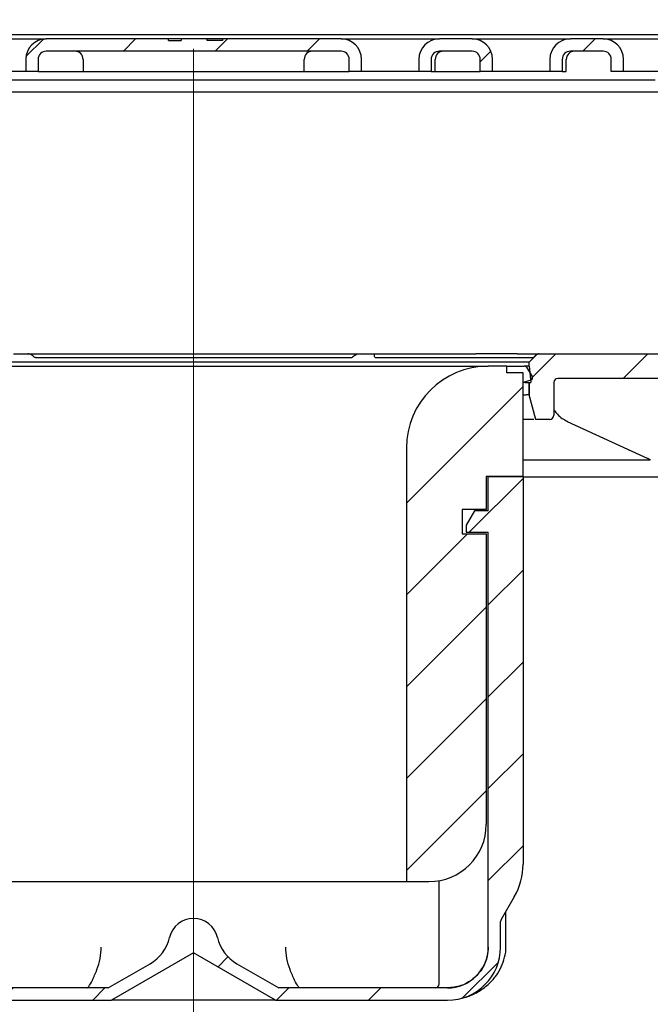
# Model space of a CAD drawing. Units: millimetres. Extents: x 1014 to 3284, y 25 to 2942.
# Drawn here: x 1899 to 2207, y 2202 to 2684 of the extents above; entities that cross this region are included whole.
import ezdxf

# ---------------------------------------------------------------- set-up
doc = ezdxf.new("R2010")
doc.units = ezdxf.units.MM
doc.header["$LTSCALE"] = 10
doc.linetypes.add('SLD-Durchgehend', pattern=[0])
doc.linetypes.add('SLD-Punktstrich', pattern=[19.05, 15.24, -1.27, 1.27, -1.27])
doc.styles.add('SLDTEXTSTYLE1', font='TXT', dxfattribs={"width": 0.605})
doc.dimstyles.new('SLDDIMSTYLE1', dxfattribs={"dimtxt": 60, "dimasz": 60, "dimexe": 0, "dimexo": 0.0625, "dimgap": 15, "dimtad": 1, "dimdec": 0, "dimlfac": 0.25, "dimrnd": 1e-09, "dimzin": 12, "dimdsep": 46, "dimtxsty": 'SLDTEXTSTYLE1', "dimsah": 1, "dimcen": 0.09, "dimadec": 0, "dimazin": 3, "dimtfac": 1, "dimtdec": 0, "dimtofl": 0, "dimtmove": 0, "dimatfit": 3, "dimfxl": 1, "dimfrac": 2, "dimtolj": 1, "dimtzin": 12, "dimarcsym": 0})

# ---------------------------------------------------------------- blocks, each defined once
blk = doc.blocks.new('SW_SYMBOL_MOD_BOX')
at = {"color": 0, "linetype": 'SLD-Durchgehend', "lineweight": 18}
for p, q in [((2000, 2000), (2000, 8000)), ((2000, 8000), (8000, 8000)), ((8000, 8000), (8000, 2000)), ((2000, 2000), (8000, 2000))]:
    blk.add_line(p, q, dxfattribs=at)
blk = doc.blocks.new('_D_8')
at = {"color": 7, "linetype": 'SLD-Durchgehend', "lineweight": 18}
for p, q in [((1700.03, 2686.19), (1700.03, 2720.99)), ((2268.03, 2686.19), (2268.03, 2720.99)), ((1700.03, 2710.99), (2268.03, 2710.99))]:
    blk.add_line(p, q, dxfattribs=at)
for points in [[(1700.03, 2710.99), (1760.03, 2701.76), (1760.03, 2720.22)], [(2268.03, 2710.99), (2208.03, 2720.22), (2208.03, 2701.76)]]:
    blk.add_solid(points, dxfattribs=at)
at = {"color": 7, "linetype": 'SLD-Durchgehend', "lineweight": 18, "xscale": 0.0077344064, "yscale": 0.0077344064, "zscale": 0.0077344064}
blk.add_blockref('SW_SYMBOL_MOD_BOX', (1871.79, 2719.66), dxfattribs=at)
at = {"color": 7, "linetype": 'SLD-Durchgehend', "lineweight": 18, "insert": (1954.66, 2788.75), "char_height": 60, "attachment_point": 1, "style": 'SLDTEXTSTYLE1'}
blk.add_mtext('142', dxfattribs=at)
blk = doc.blocks.new('_D_9')
at = {"color": 7, "linetype": 'SLD-Durchgehend', "lineweight": 18}
for p, q in [((1238.03, 2540.19), (1238.03, 2871.95)), ((2730.03, 2540.19), (2730.03, 2871.95)), ((1238.03, 2861.95), (2730.03, 2861.95))]:
    blk.add_line(p, q, dxfattribs=at)
for points in [[(1238.03, 2861.95), (1298.03, 2852.72), (1298.03, 2871.18)], [(2730.03, 2861.95), (2670.03, 2871.18), (2670.03, 2852.72)]]:
    blk.add_solid(points, dxfattribs=at)
at = {"color": 7, "linetype": 'SLD-Durchgehend', "lineweight": 18, "char_height": 60, "attachment_point": 1, "style": 'SLDTEXTSTYLE1'}
for s, insert in [('%%c', (1869.48, 2939.3)), ('373', (1956.96, 2939.71))]:
    blk.add_mtext(s, dxfattribs=dict(at, insert=insert))

msp = doc.modelspace()

# ---------------------------------------------------------------- hatches: boundary and pattern name
at = {"linetype": 'SLD-Durchgehend', "lineweight": 18}
h = msp.add_hatch(dxfattribs=at)
h.set_pattern_fill('ANSI31', scale=10, style=0)
edge = h.paths.add_edge_path(flags=0)
edge.add_line((1908.113821, 2658.192787), (1908.113821, 2664.192787))
edge.add_arc((1912.113821, 2664.192787), 4, 90, 180, ccw=False)
edge.add_line((1912.113821, 2668.192787), (2056.113821, 2668.192787))
edge.add_arc((2056.113821, 2664.192787), 4, 0, 90, ccw=False)
edge.add_line((2060.113821, 2664.192787), (2060.113821, 2658.192787))
edge.add_line((2060.113821, 2658.192787), (2066.113821, 2658.192787))
edge.add_line((2066.113821, 2658.192787), (2066.113821, 2664.192787))
edge.add_arc((2056.113821, 2664.192787), 10, 0, 90)
edge.add_line((2056.113821, 2674.192787), (1998.150518, 2674.192787))
edge.add_line((1998.150518, 2674.192787), (1998.150519, 2673.392787))
edge.add_line((1998.150519, 2673.392787), (1990.749332, 2673.392787))
edge.add_line((1990.749332, 2673.392787), (1990.749332, 2674.192787))
edge.add_line((1990.749332, 2674.192787), (1977.941837, 2674.192787))
edge.add_line((1977.941837, 2674.192787), (1977.941837, 2673.392787))
edge.add_line((1977.941837, 2673.392787), (1971.859981, 2673.392787))
edge.add_line((1971.859981, 2673.392787), (1971.859981, 2674.192787))
edge.add_line((1971.859981, 2674.192787), (1912.113821, 2674.192787))
edge.add_arc((1912.113821, 2664.192787), 10, 90, 180)
edge.add_line((1902.113821, 2664.192787), (1902.113821, 2658.192787))
edge.add_line((1902.113821, 2658.192787), (1908.113821, 2658.192787))
h = msp.add_hatch(dxfattribs=at)
h.set_pattern_fill('ANSI31', scale=10, style=0)
edge = h.paths.add_edge_path(flags=0)
edge.add_line((2094.113821, 2658.192787), (2100.113821, 2658.192787))
edge.add_line((2100.113821, 2658.192787), (2100.113821, 2664.192787))
edge.add_arc((2104.113821, 2664.192787), 4, 90, 180, ccw=False)
edge.add_line((2104.113821, 2668.192787), (2120.113821, 2668.192787))
edge.add_arc((2120.113821, 2664.192787), 4, 0, 90, ccw=False)
edge.add_line((2124.113821, 2664.192787), (2124.113821, 2658.192787))
edge.add_line((2124.113821, 2658.192787), (2130.113821, 2658.192787))
edge.add_line((2130.113821, 2658.192787), (2130.113821, 2664.192787))
edge.add_arc((2120.113821, 2664.192787), 10, 0, 90)
edge.add_line((2120.113821, 2674.192787), (2104.113821, 2674.192787))
edge.add_arc((2104.113821, 2664.192787), 10, 90, 180)
edge.add_line((2094.113821, 2664.192787), (2094.113821, 2658.192787))
h = msp.add_hatch(dxfattribs=at)
h.set_pattern_fill('ANSI31', scale=10, style=0)
edge = h.paths.add_edge_path(flags=0)
edge.add_line((2158.113821, 2658.192787), (2164.113821, 2658.192787))
edge.add_line((2164.113821, 2658.192787), (2164.113821, 2664.192787))
edge.add_arc((2168.113821, 2664.192787), 4, 90, 180, ccw=False)
edge.add_line((2168.113821, 2668.192787), (2184.113821, 2668.192787))
edge.add_arc((2184.113821, 2664.192787), 4, 0, 90, ccw=False)
edge.add_line((2188.113821, 2664.192787), (2188.113821, 2658.192787))
edge.add_line((2188.113821, 2658.192787), (2194.113821, 2658.192787))
edge.add_line((2194.113821, 2658.192787), (2194.113821, 2664.192787))
edge.add_arc((2184.113821, 2664.192787), 10, 0, 90)
edge.add_line((2184.113821, 2674.192787), (2168.113821, 2674.192787))
edge.add_arc((2168.113821, 2664.192787), 10, 90, 180)
edge.add_line((2158.113821, 2664.192787), (2158.113821, 2658.192787))
h = msp.add_hatch(dxfattribs=at)
h.set_pattern_fill('ANSI31', scale=10, style=0)
edge = h.paths.add_edge_path(flags=0)
edge.add_arc((2328.025821, 2520.192787), 2, 270, 360)
edge.add_line((2330.025821, 2520.192787), (2330.025821, 2530.192787))
edge.add_line((2330.025821, 2530.192787), (2284.025821, 2530.192787))
edge.add_line((2284.025821, 2530.192787), (2284.025821, 2522.192787))
edge.add_arc((2282.025821, 2522.192787), 2, 270, 360, ccw=False)
edge.add_line((2282.025821, 2520.192787), (2152.854248, 2520.192787))
edge.add_arc((2152.854248, 2518.192787), 2, 90, 135)
edge.add_line((2151.440035, 2519.607001), (2148.025821, 2516.192787))
edge.add_line((2148.025821, 2516.192787), (2148.025821, 2514.192787))
edge.add_line((2148.025821, 2514.192787), (2148.72573, 2506.192787))
edge.add_line((2148.72573, 2506.192787), (2148.025821, 2506.192787))
edge.add_line((2148.025821, 2506.192787), (2148.025821, 2500.192787))
edge.add_line((2148.025821, 2500.192787), (2151.241211, 2488.192787))
edge.add_line((2151.241211, 2488.192787), (2158.025821, 2488.192787))
edge.add_arc((2158.025821, 2490.192787), 2, 270, 360)
edge.add_line((2160.025821, 2490.192787), (2160.025821, 2506.192787))
edge.add_arc((2162.025821, 2506.192787), 2, 90, 180, ccw=False)
edge.add_line((2162.025821, 2508.192787), (2242.060426, 2508.192787))
edge.add_arc((2242.060426, 2506.192787), 2, 1, 90, ccw=False)
edge.add_line((2244.060122, 2506.227692), (2244.689723, 2470.157882))
edge.add_arc((2246.689418, 2470.192787), 2, 181, 270)
edge.add_line((2246.689418, 2468.192787), (2251.362224, 2468.192787))
edge.add_arc((2251.362224, 2470.192787), 2, 270, 359)
edge.add_line((2253.361919, 2470.157882), (2253.99152, 2506.227692))
edge.add_arc((2255.991216, 2506.192787), 2, 90, 179, ccw=False)
edge.add_line((2255.991216, 2508.192787), (2288.35168, 2508.192787))
edge.add_arc((2288.35168, 2510.192787), 2, 270, 335)
edge.add_line((2290.164296, 2509.347551), (2293.750423, 2517.038024))
edge.add_arc((2295.563038, 2516.192787), 2, 90, 155, ccw=False)
edge.add_line((2295.563038, 2518.192787), (2299.739878, 2518.192787))
edge.add_arc((2299.739878, 2516.192787), 2, 15, 90, ccw=False)
edge.add_line((2301.67173, 2516.710425), (2304.353651, 2506.701358))
edge.add_line((2304.353651, 2506.701358), (2305.025821, 2468.192787))
edge.add_line((2305.025821, 2468.192787), (2313.810431, 2468.192787))
edge.add_line((2313.810431, 2468.192787), (2317.025821, 2480.192787))
edge.add_line((2317.025821, 2480.192787), (2317.025821, 2502.192787))
edge.add_line((2317.025821, 2502.192787), (2313.025821, 2509.12099))
edge.add_line((2313.025821, 2509.12099), (2313.025821, 2514.192787))
edge.add_arc((2317.025821, 2514.192787), 4, 90, 180, ccw=False)
edge.add_line((2317.025821, 2518.192787), (2328.025821, 2518.192787))
h = msp.add_hatch(dxfattribs=at)
h.set_pattern_fill('ANSI31', scale=10, style=0)
edge = h.paths.add_edge_path(flags=0)
edge.add_line((2137.025821, 2510.992787), (2137.025821, 2514.192787))
edge.add_line((2137.025821, 2514.192787), (2128.025821, 2514.192787))
edge.add_arc((2128.025821, 2474.192787), 40, 90, 180)
edge.add_line((2088.025821, 2474.192787), (2088.025821, 2262.192787))
edge.add_line((2088.025821, 2262.192787), (2099.025821, 2262.192787))
edge.add_arc((2099.025821, 2290.192787), 28, 270, 360)
edge.add_line((2127.025821, 2290.192787), (2127.025821, 2432.192787))
edge.add_line((2127.025821, 2432.192787), (2115.225821, 2432.192787))
edge.add_line((2115.225821, 2432.192787), (2115.225821, 2444.192787))
edge.add_line((2115.225821, 2444.192787), (2127.025821, 2444.192787))
edge.add_line((2127.025821, 2444.192787), (2127.025821, 2460.192787))
edge.add_line((2127.025821, 2460.192787), (2145.025821, 2460.192787))
edge.add_line((2145.025821, 2460.192787), (2145.025821, 2510.992787))
edge.add_line((2145.025821, 2510.992787), (2137.025821, 2510.992787))
h = msp.add_hatch(dxfattribs=at)
h.set_pattern_fill('ANSI34', scale=10, style=0)
edge = h.paths.add_edge_path(flags=0)
edge.add_line((2145.025821, 2510.992787), (2145.025821, 2506.192787))
edge.add_line((2145.025821, 2506.192787), (2148.777384, 2507.342317))
edge.add_arc((2148.425821, 2508.489663), 1.2, 287.03577816, 392.03577816)
edge.add_line((2149.443081, 2509.126202), (2146.625306, 2513.629326))
edge.add_arc((2145.608046, 2512.992787), 1.2, 32.03577816, 90)
edge.add_line((2145.608046, 2514.192787), (2137.025821, 2514.192787))
edge.add_line((2137.025821, 2514.192787), (2137.025821, 2510.992787))
edge.add_line((2137.025821, 2510.992787), (2145.025821, 2510.992787))
h = msp.add_hatch(dxfattribs=at)
h.set_pattern_fill('ANSI31', scale=10, style=0)
edge = h.paths.add_edge_path(flags=0)
edge.add_line((2128.025821, 2432.992787), (2128.025821, 2230.192787))
edge.add_arc((2108.025821, 2230.192787), 20, 270, 360, ccw=False)
edge.add_line((2108.025821, 2210.192787), (2025.633516, 2210.192787))
edge.add_line((2025.633516, 2210.192787), (2005.227832, 2221.974014))
edge.add_arc((2015.227832, 2239.294522), 20, 192.82237023, 240, ccw=False)
edge.add_arc((1984.025821, 2232.192787), 12.000001, 12.82236918, 167.17763082)
edge.add_arc((1952.82381, 2239.294522), 20, 300, 347.17762977, ccw=False)
edge.add_line((1962.82381, 2221.974014), (1942.418126, 2210.192787))
edge.add_line((1942.418126, 2210.192787), (1860.025821, 2210.192787))
edge.add_arc((1860.025821, 2230.192787), 20, 180, 270, ccw=False)
edge.add_line((1840.025821, 2230.192787), (1840.025821, 2432.992787))
edge.add_line((1840.025821, 2432.992787), (1850.825821, 2432.992787))
edge.add_line((1850.825821, 2432.992787), (1850.825821, 2436.464584))
edge.add_line((1850.825821, 2436.464584), (1846.825821, 2443.392787))
edge.add_line((1846.825821, 2443.392787), (1840.025821, 2443.392787))
edge.add_line((1840.025821, 2443.392787), (1840.025821, 2460.192787))
edge.add_line((1840.025821, 2460.192787), (1823.025821, 2460.192787))
edge.add_line((1823.025821, 2460.192787), (1823.025821, 2270.767161))
edge.add_arc((1855.025821, 2270.767161), 32, 180, 210)
edge.add_line((1827.313008, 2254.767161), (1833.757872, 2243.60433))
edge.add_arc((1832.025821, 2242.60433), 2, 0, 30, ccw=False)
edge.add_line((1834.025821, 2242.60433), (1834.025821, 2230.192787))
edge.add_arc((1860.025821, 2230.192787), 26, 180, 270)
edge.add_line((1860.025821, 2204.192787), (1944.025821, 2204.192787))
edge.add_line((1944.025821, 2204.192787), (1984.025821, 2227.286798))
edge.add_line((1984.025821, 2227.286798), (2024.025821, 2204.192787))
edge.add_line((2024.025821, 2204.192787), (2108.025821, 2204.192787))
edge.add_arc((2108.025821, 2230.192787), 26, 270, 360)
edge.add_line((2134.025821, 2230.192787), (2134.025821, 2242.60433))
edge.add_arc((2136.025821, 2242.60433), 2, 150, 180, ccw=False)
edge.add_line((2134.29377, 2243.60433), (2140.738634, 2254.767161))
edge.add_arc((2113.025821, 2270.767161), 32, 330, 360)
edge.add_line((2145.025821, 2270.767161), (2145.025821, 2460.192787))
edge.add_line((2145.025821, 2460.192787), (2128.025821, 2460.192787))
edge.add_line((2128.025821, 2460.192787), (2128.025821, 2443.392787))
edge.add_line((2128.025821, 2443.392787), (2121.225821, 2443.392787))
edge.add_line((2121.225821, 2443.392787), (2117.225821, 2436.464584))
edge.add_line((2117.225821, 2436.464584), (2117.225821, 2432.992787))
edge.add_line((2117.225821, 2432.992787), (2128.025821, 2432.992787))

# ---------------------------------------------------------------- linework, layer by layer
at = {"color": 7, "linetype": 'SLD-Durchgehend', "lineweight": 25}
for p, q in [((2262.025821, 2676.192787), (1706.025821, 2676.192787)), ((1864.113821, 2674.192787), (1912.113821, 2674.192787)), ((1971.859981, 2674.192787), (1912.113821, 2674.192787)), ((1953.186546, 2674.192787), (1953.186546, 2674.292787)), ((1965.920269, 2674.192787), (1965.920269, 2674.292787)), ((1977.941837, 2674.192787), (1971.859981, 2674.192787)), ((1971.859981, 2673.392787), (1971.859981, 2674.192787)), ((1971.859981, 2673.392787), (1977.941837, 2673.392787)), ((1977.941837, 2674.192787), (1977.941837, 2673.392787)), ((1990.749332, 2674.192787), (1977.941837, 2674.192787)), ((1990.749332, 2673.392787), (1990.749332, 2674.192787)), ((1998.150519, 2673.392787), (1990.749332, 2673.392787)), ((1998.150518, 2674.192787), (1998.150519, 2673.392787)), ((2056.113821, 2674.192787), (1998.150518, 2674.192787)), ((2056.113821, 2674.192787), (2104.113821, 2674.192787)), ((2120.113821, 2674.192787), (2104.113821, 2674.192787)), ((2120.113821, 2674.192787), (2168.113821, 2674.192787)), ((2184.113821, 2674.192787), (2168.113821, 2674.192787)), ((2184.113821, 2674.192787), (2232.113821, 2674.192787)), ((2056.113821, 2668.192787), (1912.113821, 2668.192787)), ((2120.113821, 2668.192787), (2104.113821, 2668.192787)), ((2184.113821, 2668.192787), (2168.113821, 2668.192787)), ((1902.113821, 2664.192787), (1902.113821, 2658.192787)), ((1908.113821, 2664.192787), (1908.113821, 2658.192787)), ((1930.113821, 2664.192787), (1930.113821, 2658.192787)), ((2038.113821, 2658.192787), (2038.113821, 2664.192787)), ((2060.113821, 2658.192787), (2060.113821, 2664.192787)), ((2066.113821, 2658.192787), (2066.113821, 2664.192787)), ((2094.113821, 2664.192787), (2094.113821, 2658.192787)), ((2100.113821, 2664.192787), (2100.113821, 2658.192787)), ((2102.113821, 2658.192787), (2102.113821, 2664.192787)), ((2124.113821, 2658.192787), (2124.113821, 2664.192787)), ((2130.113821, 2658.192787), (2130.113821, 2664.192787)), ((2158.113821, 2664.192787), (2158.113821, 2658.192787)), ((2164.113821, 2664.192787), (2164.113821, 2658.192787)), ((2166.113821, 2658.192787), (2166.113821, 2664.192787)), ((2188.113821, 2658.192787), (2188.113821, 2664.192787)), ((2194.113821, 2658.192787), (2194.113821, 2664.192787)), ((1902.113821, 2658.192787), (1874.113821, 2658.192787)), ((1908.113821, 2658.192787), (1902.113821, 2658.192787)), ((1908.113821, 2658.192787), (1930.113821, 2658.192787)), ((1930.113821, 2658.192787), (1950.113821, 2658.192787)), ((1950.113821, 2658.192787), (2018.113821, 2658.192787)), ((2018.113821, 2658.192787), (2038.113821, 2658.192787)), ((2038.113821, 2658.192787), (2060.113821, 2658.192787)), ((2066.113821, 2658.192787), (2060.113821, 2658.192787)), ((2094.113821, 2658.192787), (2066.113821, 2658.192787)), ((2100.113821, 2658.192787), (2094.113821, 2658.192787)), ((2100.113821, 2658.192787), (2102.113821, 2658.192787)), ((2102.113821, 2658.192787), (2124.113821, 2658.192787)), ((2130.113821, 2658.192787), (2124.113821, 2658.192787)), ((2158.113821, 2658.192787), (2130.113821, 2658.192787)), ((2164.113821, 2658.192787), (2158.113821, 2658.192787)), ((2164.113821, 2658.192787), (2166.113821, 2658.192787)), ((2194.113821, 2658.192787), (2188.113821, 2658.192787)), ((2222.113821, 2658.192787), (2194.113821, 2658.192787)), ((1857.048645, 2654.192787), (2111.002997, 2654.192787)), ((2111.002997, 2654.192787), (2145.581844, 2654.192787)), ((2145.581844, 2654.192787), (2209.526179, 2654.192787)), ((2110.154975, 2648.192787), (1857.896667, 2648.192787)), ((2142.087482, 2648.192787), (2110.154975, 2648.192787)), ((2204.648738, 2648.192787), (2142.087482, 2648.192787)), ((2217.467498, 2648.192787), (2204.648738, 2648.192787)), ((1896.171202, 2520.192787), (1903.099405, 2520.192787)), ((1903.036237, 2520.192787), (2064.963513, 2520.192787)), ((1905.539123, 2519.192787), (1905.051346, 2519.607001)), ((2060.477772, 2518.192787), (1907.57387, 2518.192787)), ((2063.000296, 2519.607001), (2062.512519, 2519.192787)), ((2064.952237, 2520.192787), (2071.88044, 2520.192787)), ((2071.88044, 2520.192787), (2121.874135, 2520.192787)), ((2072.440722, 2519.192787), (2072.377989, 2519.607001)), ((2149.857926, 2518.192787), (2073.405975, 2518.192787)), ((2142.087482, 2520.192787), (2121.874135, 2520.192787)), ((2142.087482, 2520.192787), (2152.854248, 2520.192787)), ((2151.440035, 2519.607001), (2148.025821, 2516.192787)), ((2151.352463, 2519.607001), (2150.92742, 2519.192787)), ((2152.806856, 2520.192787), (2152.854248, 2520.192787)), ((2152.854248, 2520.192787), (2282.025821, 2520.192787)), ((2148.025821, 2516.192787), (1820.025821, 2516.192787)), ((1840.025821, 2514.192787), (2128.025821, 2514.192787)), ((2137.025821, 2514.192787), (2128.025821, 2514.192787)), ((2137.025821, 2510.992787), (2137.025821, 2514.192787)), ((2137.025821, 2514.192787), (2145.608046, 2514.192787)), ((2148.025821, 2514.192787), (2145.608046, 2514.192787)), ((2146.625306, 2513.629326), (2149.443081, 2509.126202)), ((2148.025821, 2514.192787), (2148.025821, 2516.192787)), ((2148.025821, 2514.192787), (2148.72573, 2506.192787)), ((2145.025821, 2510.992787), (2137.025821, 2510.992787)), ((2145.025821, 2506.192787), (2145.025821, 2510.992787)), ((2145.025821, 2460.192787), (2145.025821, 2510.992787)), ((2242.060426, 2508.192787), (2162.025821, 2508.192787)), ((2148.777384, 2507.342317), (2145.025821, 2506.192787)), ((2146.004955, 2506.192787), (2145.025821, 2506.192787)), ((2146.004955, 2506.192787), (2148.004698, 2506.192787)), ((2148.004698, 2506.192787), (2148.004698, 2500.192787)), ((2148.004698, 2506.192787), (2148.025821, 2506.192787)), ((2148.025821, 2500.192787), (2148.025821, 2506.192787)), ((2148.025821, 2506.192787), (2148.72573, 2506.192787)), ((2160.025821, 2506.192787), (2160.025821, 2490.192787)), ((2145.025821, 2500.192787), (2146.004955, 2500.192787)), ((2148.004698, 2500.192787), (2148.002512, 2500.196897)), ((2148.004698, 2500.192787), (2148.025821, 2500.192787)), ((2151.241211, 2488.192787), (2148.025821, 2500.192787)), ((2149.204609, 2488.192787), (2145.025821, 2488.192787)), ((2151.241211, 2488.192787), (2151.135237, 2488.192787)), ((2158.025821, 2488.192787), (2151.241211, 2488.192787)), ((2166.578837, 2487.202351), (2205.94677, 2469.095518)), ((2088.025821, 2474.192787), (2088.025821, 2262.192787)), ((2207.034243, 2468.192787), (2145.025821, 2468.192787)), ((2205.937478, 2469.096702), (2206.051436, 2469.043469)), ((2145.025821, 2460.192787), (2127.025821, 2460.192787)), ((2127.025821, 2460.192787), (2127.025821, 2444.192787)), ((2128.025821, 2443.392787), (2128.025821, 2460.192787)), ((2128.025821, 2460.192787), (2145.025821, 2460.192787)), ((2145.025821, 2460.192787), (2145.025821, 2270.767161)), ((2282.543459, 2459.900707), (2145.025821, 2459.900707)), ((2127.025821, 2444.192787), (2115.225821, 2444.192787)), ((2115.225821, 2444.192787), (2115.225821, 2432.192787)), ((2121.225821, 2443.392787), (2117.225821, 2436.464584)), ((2128.025821, 2443.392787), (2121.225821, 2443.392787)), ((2117.225821, 2436.464584), (2117.225821, 2432.992787)), ((2115.225821, 2432.192787), (2127.025821, 2432.192787)), ((2117.225821, 2432.992787), (2128.025821, 2432.992787)), ((2127.025821, 2432.192787), (2127.025821, 2290.192787)), ((2128.025821, 2230.192787), (2128.025821, 2432.992787)), ((2104.025821, 2212.192787), (2104.025821, 2262.642832)), ((1880.025821, 2262.192787), (2088.025821, 2262.192787)), ((2088.025821, 2262.192787), (2099.025821, 2262.192787)), ((2140.738634, 2254.767161), (2134.29377, 2243.60433)), ((2136.572984, 2230.192787), (2136.572984, 2247.552044)), ((2134.025821, 2230.192787), (2134.025821, 2242.60433)), ((1984.025821, 2227.286798), (1944.025821, 2204.192787)), ((2024.025821, 2204.192787), (1984.025821, 2227.286798)), ((1942.418126, 2210.192787), (1962.82381, 2221.974014)), ((2005.227832, 2221.974014), (2025.633516, 2210.192787)), ((1942.418126, 2210.192787), (1860.025821, 2210.192787)), ((2108.025821, 2210.192787), (2025.633516, 2210.192787)), ((1860.025821, 2204.192787), (1944.025821, 2204.192787)), ((2024.025821, 2204.192787), (1944.025821, 2204.192787)), ((2024.025821, 2204.192787), (2108.025821, 2204.192787))]:
    msp.add_line(p, q, dxfattribs=at)
at = {"color": 7, "linetype": 'SLD-Punktstrich', "lineweight": 18, "ltscale": 4}
msp.add_line((1984.025821, 2669.384952), (1984.025821, 1701.881792), dxfattribs=at)
at = {"color": 7, "linetype": 'SLD-Durchgehend', "lineweight": 25, "flags": 128}
for points in [[(2166.776483, 2487.163913), (2166.596348, 2487.19647), (2166.5794, 2487.203815)], [(2206.142871, 2469.056146), (2205.963052, 2469.089104), (2205.946946, 2469.09611)]]:
    msp.add_lwpolyline(points, dxfattribs=at)
at = {"color": 7, "linetype": 'SLD-Durchgehend', "lineweight": 25}
for centre, radius, start, end in [((1912.113821, 2664.192787), 10, 90, 180), ((2056.113821, 2664.192787), 10, 0, 90), ((2104.113821, 2664.192787), 10, 90, 180), ((2120.113821, 2664.192787), 10, 0, 90), ((2168.113821, 2664.192787), 10, 90, 180), ((2184.113821, 2664.192787), 10, 0, 90), ((1912.113821, 2664.192787), 4, 90, 180), ((1926.113821, 2664.192787), 4, 0, 90), ((2042.113821, 2664.192787), 4, 90, 180), ((2056.113821, 2664.192787), 4, 0, 90), ((2104.113821, 2664.192787), 4, 90, 180), ((2106.113821, 2664.192787), 4, 90, 180), ((2120.113821, 2664.192787), 4, 0, 90), ((2168.113821, 2664.192787), 4, 90, 180), ((2170.113821, 2664.192787), 4, 90, 180), ((2184.113821, 2664.192787), 4, 0, 90), ((2152.854248, 2518.192787), 2, 90, 135), ((2128.025821, 2474.192787), 40, 90, 180), ((2145.608046, 2512.992787), 1.2, 32.03577816, 90), ((2148.425821, 2508.489663), 1.2, 287.03577816, 32.03577816), ((2162.025821, 2506.192787), 2, 90, 180), ((2158.025821, 2490.192787), 2, 270, 0), ((2099.025821, 2290.192787), 28, 270, 0), ((2113.025821, 2270.767161), 32, 330, 0), ((1984.025821, 2232.192787), 12.000002, 12.82236918, 167.17763082), ((2136.025821, 2242.60433), 2, 150, 180), ((1952.82381, 2239.294522), 20.000001, 300, 347.17762977), ((2015.227832, 2239.294522), 20.000001, 192.82237023, 240), ((2108.025821, 2230.192787), 20, 270, 0), ((2108.025821, 2230.192787), 26, 270, 0), ((2102.025821, 2212.192787), 2, 270, 0)]:
    msp.add_arc(centre, radius, start, end, dxfattribs=at)
msp.add_ellipse((2146.004955, 2507.656889), major_axis=(0, 7.464102), ratio=0.2679491924, start_param=3.1415926536, end_param=3.1745879169, dxfattribs=at)
for points, knots in [([(1998.150518, 2674.192787), (1997.695279, 2674.192787), (1996.884818, 2674.192787), (1995.561466, 2674.192787), (1994.259923, 2674.192787), (1993.076546, 2674.192787), (1991.917169, 2674.192787), (1991.168787, 2674.192787), (1990.749332, 2674.192787)], [0, 0, 0, 0, 0.2153678316, 0.3834186583, 0.5282654579, 0.6521105403, 0.8050142003, 1, 1, 1, 1]), ([(1905.051346, 2519.607001), (1904.763765, 2519.770152), (1904.163665, 2520.110602), (1903.464725, 2520.192187), (1903.105146, 2520.192778), (1903.099405, 2520.192787)], [0, 0, 0, 0, 0.4752076333, 0.991621014, 1, 1, 1, 1]), ([(1907.57387, 2518.192787), (1907.403856, 2518.207848), (1907.064764, 2518.237886), (1906.46944, 2518.479989), (1905.950106, 2518.810944), (1905.654132, 2519.085933), (1905.539123, 2519.192787)], [0, 0, 0, 0, 0.2297086705, 0.4581528524, 0.7894504487, 1, 1, 1, 1]), ([(2062.512519, 2519.192787), (2062.269455, 2518.979146), (2061.875769, 2518.633115), (2061.20952, 2518.316064), (2060.767522, 2518.203423), (2060.543409, 2518.195196), (2060.477772, 2518.192787)], [0, 0, 0, 0, 0.4249523316, 0.688289295, 0.9087077642, 1, 1, 1, 1]), ([(2063.000296, 2519.607001), (2063.287877, 2519.770152), (2063.887977, 2520.110602), (2064.586917, 2520.192187), (2064.946496, 2520.192778), (2064.952237, 2520.192787)], [0, 0, 0, 0, 0.4752076333, 0.991621014, 1, 1, 1, 1]), ([(2072.377989, 2519.607001), (2072.305131, 2519.770152), (2072.153098, 2520.110602), (2071.974293, 2520.192187), (2071.881915, 2520.192778), (2071.88044, 2520.192787)], [0, 0, 0, 0, 0.4752076333, 0.991621014, 1, 1, 1, 1]), ([(2073.405975, 2518.192787), (2073.259086, 2518.207848), (2072.966117, 2518.237886), (2072.634418, 2518.479989), (2072.461008, 2518.810944), (2072.446399, 2519.085933), (2072.440722, 2519.192787)], [0, 0, 0, 0, 0.2297086705, 0.4581528524, 0.7894504487, 1, 1, 1, 1]), ([(2150.92742, 2519.192787), (2150.708288, 2518.979146), (2150.353363, 2518.633115), (2150.013827, 2518.316064), (2149.882855, 2518.203423), (2149.863573, 2518.195196), (2149.857926, 2518.192787)], [0, 0, 0, 0, 0.4249523316, 0.688289295, 0.9087077642, 1, 1, 1, 1]), ([(2151.352463, 2519.607001), (2151.567187, 2519.770152), (2152.015254, 2520.110602), (2152.535388, 2520.192187), (2152.80259, 2520.192778), (2152.806856, 2520.192787)], [0, 0, 0, 0, 0.4752076333, 0.991621014, 1, 1, 1, 1]), ([(2146.070934, 2500.19685), (2146.173699, 2500.208885), (2146.494964, 2500.24651), (2147.016275, 2500.287328), (2147.536812, 2500.298443), (2147.904903, 2500.270387), (2147.96998, 2500.22139), (2148.002512, 2500.196897)], [0, 0, 0, 0, 0.104635671, 0.3271130366, 0.5501930635, 0.7751395121, 1, 1, 1, 1]), ([(2160.409755, 2492.604925), (2160.848663, 2491.93155), (2162.468501, 2489.446382), (2164.960043, 2488.126305), (2166.776483, 2487.163913)], [0, 0, 0, 0, 0.2709577178, 1, 1, 1, 1]), ([(2150.320054, 2488.192787), (2150.270923, 2488.192787), (2150.062818, 2488.192787), (2149.660697, 2488.192787), (2149.328121, 2488.192787), (2149.204609, 2488.192787)], [0, 0, 0, 0, 0.1626734025, 0.6890356298, 1, 1, 1, 1]), ([(2206.051436, 2469.043469), (2206.141278, 2469.002116), (2206.511752, 2468.831594), (2206.922094, 2468.600202), (2207.088028, 2468.485525), (2207.143081, 2468.447478)], [0, 0, 0, 0, 0.176227511, 0.7266939861, 1, 1, 1, 1]), ([(1931.986144, 2210.192787), (1931.988572, 2210.192804), (1931.999481, 2210.192878), (1932.044815, 2210.195609), (1932.29301, 2210.253299), (1933.000562, 2210.918116), (1934.578593, 2213.639848), (1936.722667, 2218.558059), (1938.579227, 2224.334856), (1938.842109, 2228.304971), (1938.967112, 2230.192787)], [0, 0, 0, 0, 0.0018474422, 0.0083037996, 0.0340301772, 0.1796799483, 0.414236964, 0.6458188429, 0.831584442, 1, 1, 1, 1]), ([(2036.065498, 2210.192787), (2036.06307, 2210.192804), (2036.052161, 2210.192878), (2036.006827, 2210.195609), (2035.758632, 2210.253299), (2035.05108, 2210.918116), (2033.473049, 2213.639848), (2031.328975, 2218.558059), (2029.472415, 2224.334856), (2029.209533, 2228.304971), (2029.08453, 2230.192787)], [0, 0, 0, 0, 0.0018474422, 0.0083037996, 0.0340301772, 0.1796799483, 0.414236964, 0.6458188429, 0.831584442, 1, 1, 1, 1]), ([(2127.997824, 2230.192787), (2127.900998, 2228.719792), (2127.656829, 2225.005296), (2125.261323, 2219.38212), (2120.737549, 2214.305653), (2114.742085, 2210.856254), (2110.243484, 2210.413941), (2107.994204, 2210.192787)], [0, 0, 0, 0, 0.1410798854, 0.3557651861, 0.5704940777, 0.7852490434, 1, 1, 1, 1]), ([(2115.175848, 2205.302512), (2115.860541, 2205.440433), (2118.572859, 2205.986789), (2122.979217, 2208.151938), (2127.8935, 2211.594677), (2131.75325, 2215.798857), (2134.52943, 2220.327514), (2136.08887, 2225.126933), (2136.745119, 2228.499351), (2136.563236, 2230.157993), (2136.558357, 2230.202484)], [0, 0, 0, 0, 0.0589779188, 0.2336331065, 0.4112882002, 0.5688227794, 0.7179475326, 0.8594136674, 0.9962289875, 1, 1, 1, 1])]:
    msp.add_open_spline(points, degree=3, knots=knots, dxfattribs=at)

# ---------------------------------------------------------------- dimensions: what is measured, and where the dimension line sits
at = {"color": 7, "linetype": 'SLD-Durchgehend', "lineweight": 18}
for base, p1, p2, text, picture, middle in [((2730.025821, 2861.952117), (1238.025821, 2530.192787), (2730.025821, 2530.192787), '%%c<>', '_D_9', (1981.97437, 2861.952117)), ((2268.025821, 2710.990888), (1700.025821, 2676.192787), (2268.025821, 2676.192787), '{\\fGDT;o}<>', '_D_8', (1981.97437, 2710.990888))]:
    dim = msp.add_linear_dim(base=base, p1=p1, p2=p2, text=text, dimstyle='SLDDIMSTYLE1', dxfattribs=at)
    dim.commit()
    dim.dimension.update_dxf_attribs({"geometry": picture, "text_midpoint": middle, "dimtype": 160})

doc.saveas('drawing.dxf')
